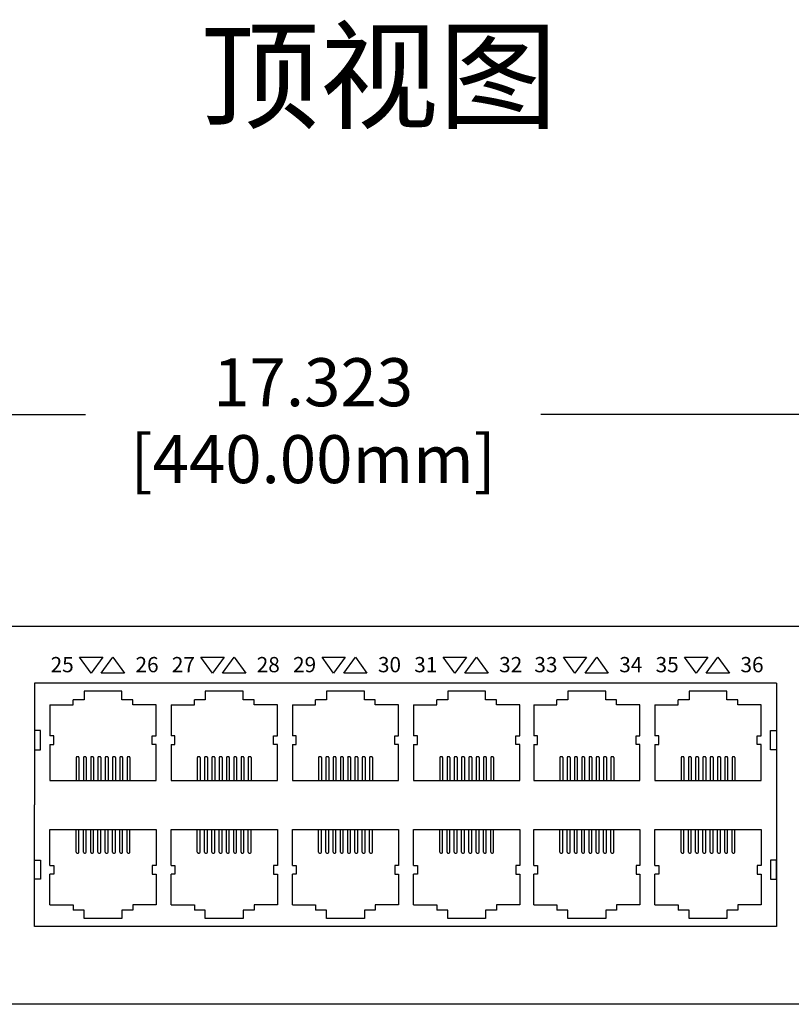
# Model space of a CAD drawing. Units: millimetres. Extents: x 40 to 99447, y 3 to 111367.
# Drawn here: x 54 to 58, y 8 to 12 of the extents above; entities that cross this region are included whole.
import ezdxf

# ---------------------------------------------------------------- set-up
doc = ezdxf.new("R2010")
doc.units = ezdxf.units.MM
doc.layers.add('0 @ 1', color=7, linetype='Continuous')
doc.layers.add('DIMENISON', color=7, linetype='Continuous')
doc.styles.add('N-TRON-B', font='txt')
doc.styles.add('样式 1', font='txt')
doc.dimstyles.new('中', dxfattribs={"dimtxt": 0.22, "dimasz": 0.12, "dimexe": 0.15, "dimexo": 0.06, "dimgap": 0.0375, "dimtad": 0, "dimdec": 3, "dimzin": 0, "dimdsep": 46, "dimtxsty": 'N-TRON-B', "dimcen": 0.1, "dimclrd": 5, "dimclre": 5, "dimclrt": 5, "dimadec": 0, "dimazin": 0, "dimtfac": 1, "dimtdec": 3, "dimtofl": 0, "dimtmove": 0, "dimatfit": 3, "dimfxl": 1, "dimtolj": 1, "dimtzin": 0, "dimlwd": -1, "dimlwe": -1, "dimarcsym": 0})

# ---------------------------------------------------------------- blocks, each defined once
blk = doc.blocks.new('*D8')
at = {"color": 5, "transparency": 16777216}
for p, q in [((47.1591, 9.7551), (47.1591, 10.8162)), ((64.4819, 9.7551), (64.4819, 10.8162)), ((47.2791, 10.6662), (54.7773, 10.6662)), ((64.3619, 10.6662), (56.8637, 10.6662))]:
    blk.add_line(p, q, dxfattribs=at)
for points in [[(47.2791, 10.6862), (47.2791, 10.6462), (47.1591, 10.6662)], [(64.3619, 10.6862), (64.3619, 10.6462), (64.4819, 10.6662)]]:
    blk.add_solid(points, dxfattribs=at)
at = {"layer": 'Defpoints', "color": 0, "transparency": 16777216}
for p in [(64.4819, 10.6662), (47.1591, 9.6951), (64.4819, 9.6951)]:
    blk.add_point(p, dxfattribs=at)
at = {"color": 5, "transparency": 16777216, "char_height": 0.22, "attachment_point": 5, "style": 'N-TRON-B'}
for s, insert in [('\\A1;17.323', (55.8205, 10.8137)), ('\\A1;[440.00mm]', (55.8205, 10.4611))]:
    blk.add_mtext(s, dxfattribs=dict(at, insert=insert))

msp = doc.modelspace()

# ---------------------------------------------------------------- linework, layer by layer
for p, q in [((47.1591, 9.6951), (64.4819, 9.6951)), ((54.7501, 9.5533), (54.8563, 9.5533)), ((54.8032, 9.4807), (54.7501, 9.5533)), ((54.8563, 9.5533), (54.8032, 9.4807)), ((54.8496, 9.4807), (54.9027, 9.5533)), ((54.9027, 9.5533), (54.9559, 9.4807)), ((55.3056, 9.5533), (55.4119, 9.5533)), ((55.3587, 9.4807), (55.3056, 9.5533)), ((55.4119, 9.5533), (55.3587, 9.4807)), ((55.4052, 9.4807), (55.4583, 9.5533)), ((55.4583, 9.5533), (55.5114, 9.4807)), ((55.8612, 9.5533), (55.9674, 9.5533)), ((55.9143, 9.4807), (55.8612, 9.5533)), ((55.9674, 9.5533), (55.9143, 9.4807)), ((55.9607, 9.4807), (56.0139, 9.5533)), ((56.0139, 9.5533), (56.067, 9.4807)), ((56.4168, 9.5533), (56.523, 9.5533)), ((56.4699, 9.4807), (56.4168, 9.5533)), ((56.523, 9.5533), (56.4699, 9.4807)), ((56.5163, 9.4807), (56.5694, 9.5533)), ((56.5694, 9.5533), (56.6226, 9.4807)), ((56.9674, 9.5533), (57.0736, 9.5533)), ((57.0205, 9.4807), (56.9674, 9.5533)), ((57.0736, 9.5533), (57.0205, 9.4807)), ((57.0669, 9.4807), (57.1201, 9.5533)), ((57.1201, 9.5533), (57.1732, 9.4807)), ((57.5229, 9.5533), (57.6292, 9.5533)), ((57.5761, 9.4807), (57.5229, 9.5533)), ((57.6292, 9.5533), (57.5761, 9.4807)), ((57.6225, 9.4807), (57.6756, 9.5533)), ((57.6756, 9.5533), (57.7287, 9.4807)), ((54.9559, 9.4807), (54.8496, 9.4807)), ((55.5114, 9.4807), (55.4052, 9.4807)), ((56.067, 9.4807), (55.9607, 9.4807)), ((56.6226, 9.4807), (56.5163, 9.4807)), ((57.1732, 9.4807), (57.0669, 9.4807)), ((57.7287, 9.4807), (57.6225, 9.4807)), ((64.4819, 7.9629), (47.1591, 7.9629))]:
    msp.add_line(p, q)
for points in [[(57.9441, 9.4339), (57.9441, 8.3194), (54.5434, 8.3194), (54.5434, 8.8767)], [(57.9441, 9.4339), (54.544, 9.4339), (54.544, 8.8767)]]:
    msp.add_lwpolyline(points)
for points in [[(54.5434, 9.2171), (54.5434, 9.1295), (54.5703, 9.1295), (54.5703, 9.2171)], [(57.9441, 9.2171), (57.9441, 9.1295), (57.9172, 9.1295), (57.9172, 9.2171)], [(54.5434, 8.5362), (54.5434, 8.6238), (54.5703, 8.6238), (54.5703, 8.5362)], [(57.9441, 8.5362), (57.9441, 8.6238), (57.9172, 8.6238), (57.9172, 8.5362)]]:
    msp.add_lwpolyline(points, close=True)
at = {"layer": 'DIMENISON', "linetype": 'Continuous'}
for p, q in [((54.7341, 9.0933), (54.7341, 8.989)), ((54.7384, 9.0977), (54.7428, 9.0977)), ((54.7471, 9.0933), (54.7471, 8.989)), ((54.7674, 9.0933), (54.7674, 8.989)), ((54.7718, 9.0977), (54.7761, 9.0977)), ((54.7805, 9.0933), (54.7805, 8.989)), ((54.8008, 9.0933), (54.8008, 8.989)), ((54.8052, 9.0977), (54.8095, 9.0977)), ((54.8139, 9.0933), (54.8139, 8.989)), ((54.8342, 9.0933), (54.8342, 8.989)), ((54.8385, 9.0977), (54.8429, 9.0977)), ((54.8472, 9.0933), (54.8472, 8.989)), ((54.8676, 9.0933), (54.8676, 8.989)), ((54.8719, 9.0977), (54.8762, 9.0977)), ((54.8806, 9.0933), (54.8806, 8.989)), ((54.9009, 9.0933), (54.9009, 8.989)), ((54.9053, 9.0977), (54.9096, 9.0977)), ((54.914, 9.0933), (54.914, 8.989)), ((54.9343, 9.0933), (54.9343, 8.989)), ((54.9386, 9.0977), (54.943, 9.0977)), ((54.9473, 9.0933), (54.9473, 8.989)), ((54.9677, 9.0933), (54.9677, 8.989)), ((54.972, 9.0977), (54.9764, 9.0977)), ((54.9807, 9.0933), (54.9807, 8.989)), ((55.2896, 9.0933), (55.2896, 8.989)), ((55.294, 9.0977), (55.2983, 9.0977)), ((55.3027, 9.0933), (55.3027, 8.989)), ((55.323, 9.0933), (55.323, 8.989)), ((55.3274, 9.0977), (55.3317, 9.0977)), ((55.3361, 9.0933), (55.3361, 8.989)), ((55.3564, 9.0933), (55.3564, 8.989)), ((55.3607, 9.0977), (55.3651, 9.0977)), ((55.3694, 9.0933), (55.3694, 8.989)), ((55.3898, 9.0933), (55.3898, 8.989)), ((55.3941, 9.0977), (55.3984, 9.0977)), ((55.4028, 9.0933), (55.4028, 8.989)), ((55.4231, 9.0933), (55.4231, 8.989)), ((55.4275, 9.0977), (55.4318, 9.0977)), ((55.4362, 9.0933), (55.4362, 8.989)), ((55.4565, 9.0933), (55.4565, 8.989)), ((55.4608, 9.0977), (55.4652, 9.0977)), ((55.4695, 9.0933), (55.4695, 8.989)), ((55.4899, 9.0933), (55.4899, 8.989)), ((55.4942, 9.0977), (55.4986, 9.0977)), ((55.5029, 9.0933), (55.5029, 8.989)), ((55.5232, 9.0933), (55.5232, 8.989)), ((55.5276, 9.0977), (55.5319, 9.0977)), ((55.5363, 9.0933), (55.5363, 8.989)), ((55.8452, 9.0933), (55.8452, 8.989)), ((55.8496, 9.0977), (55.8539, 9.0977)), ((55.8583, 9.0933), (55.8583, 8.989)), ((55.8786, 9.0933), (55.8786, 8.989)), ((55.8829, 9.0977), (55.8873, 9.0977)), ((55.8916, 9.0933), (55.8916, 8.989)), ((55.912, 9.0933), (55.912, 8.989)), ((55.9163, 9.0977), (55.9206, 9.0977)), ((55.925, 9.0933), (55.925, 8.989)), ((55.9453, 9.0933), (55.9453, 8.989)), ((55.9497, 9.0977), (55.954, 9.0977)), ((55.9584, 9.0933), (55.9584, 8.989)), ((55.9787, 9.0933), (55.9787, 8.989)), ((55.983, 9.0977), (55.9874, 9.0977)), ((55.9917, 9.0933), (55.9917, 8.989)), ((56.0121, 9.0933), (56.0121, 8.989)), ((56.0164, 9.0977), (56.0207, 9.0977)), ((56.0251, 9.0933), (56.0251, 8.989)), ((56.0454, 9.0933), (56.0454, 8.989)), ((56.0498, 9.0977), (56.0541, 9.0977)), ((56.0585, 9.0933), (56.0585, 8.989)), ((56.0788, 9.0933), (56.0788, 8.989)), ((56.0831, 9.0977), (56.0875, 9.0977)), ((56.0918, 9.0933), (56.0918, 8.989)), ((56.4008, 9.0933), (56.4008, 8.989)), ((56.4051, 9.0977), (56.4095, 9.0977)), ((56.4138, 9.0933), (56.4138, 8.989)), ((56.4341, 9.0933), (56.4341, 8.989)), ((56.4385, 9.0977), (56.4428, 9.0977)), ((56.4472, 9.0933), (56.4472, 8.989)), ((56.4675, 9.0933), (56.4675, 8.989)), ((56.4719, 9.0977), (56.4762, 9.0977)), ((56.4806, 9.0933), (56.4806, 8.989)), ((56.5009, 9.0933), (56.5009, 8.989)), ((56.5052, 9.0977), (56.5096, 9.0977)), ((56.5139, 9.0933), (56.5139, 8.989)), ((56.5343, 9.0933), (56.5343, 8.989)), ((56.5386, 9.0977), (56.5429, 9.0977)), ((56.5473, 9.0933), (56.5473, 8.989)), ((56.5676, 9.0933), (56.5676, 8.989)), ((56.572, 9.0977), (56.5763, 9.0977)), ((56.5807, 9.0933), (56.5807, 8.989)), ((56.601, 9.0933), (56.601, 8.989)), ((56.6053, 9.0977), (56.6097, 9.0977)), ((56.614, 9.0933), (56.614, 8.989)), ((56.6344, 9.0933), (56.6344, 8.989)), ((56.6387, 9.0977), (56.6431, 9.0977)), ((56.6474, 9.0933), (56.6474, 8.989)), ((56.9514, 9.0933), (56.9514, 8.989)), ((56.9557, 9.0977), (56.9601, 9.0977)), ((56.9644, 9.0933), (56.9644, 8.989)), ((56.9848, 9.0933), (56.9848, 8.989)), ((56.9891, 9.0977), (56.9935, 9.0977)), ((56.9978, 9.0933), (56.9978, 8.989)), ((57.0181, 9.0933), (57.0181, 8.989)), ((57.0225, 9.0977), (57.0268, 9.0977)), ((57.0312, 9.0933), (57.0312, 8.989)), ((57.0515, 9.0933), (57.0515, 8.989)), ((57.0559, 9.0977), (57.0602, 9.0977)), ((57.0645, 9.0933), (57.0645, 8.989)), ((57.0849, 9.0933), (57.0849, 8.989)), ((57.0892, 9.0977), (57.0936, 9.0977)), ((57.0979, 9.0933), (57.0979, 8.989)), ((57.1182, 9.0933), (57.1182, 8.989)), ((57.1226, 9.0977), (57.1269, 9.0977)), ((57.1313, 9.0933), (57.1313, 8.989)), ((57.1516, 9.0933), (57.1516, 8.989)), ((57.156, 9.0977), (57.1603, 9.0977)), ((57.1647, 9.0933), (57.1647, 8.989)), ((57.185, 9.0933), (57.185, 8.989)), ((57.1893, 9.0977), (57.1937, 9.0977)), ((57.198, 9.0933), (57.198, 8.989)), ((57.507, 9.0933), (57.507, 8.989)), ((57.5113, 9.0977), (57.5157, 9.0977)), ((57.52, 9.0933), (57.52, 8.989)), ((57.5403, 9.0933), (57.5403, 8.989)), ((57.5447, 9.0977), (57.549, 9.0977)), ((57.5534, 9.0933), (57.5534, 8.989)), ((57.5737, 9.0933), (57.5737, 8.989)), ((57.5781, 9.0977), (57.5824, 9.0977)), ((57.5867, 9.0933), (57.5867, 8.989)), ((57.6071, 9.0933), (57.6071, 8.989)), ((57.6114, 9.0977), (57.6158, 9.0977)), ((57.6201, 9.0933), (57.6201, 8.989)), ((57.6404, 9.0933), (57.6404, 8.989)), ((57.6448, 9.0977), (57.6491, 9.0977)), ((57.6535, 9.0933), (57.6535, 8.989)), ((57.6738, 9.0933), (57.6738, 8.989)), ((57.6782, 9.0977), (57.6825, 9.0977)), ((57.6869, 9.0933), (57.6869, 8.989)), ((57.7072, 9.0933), (57.7072, 8.989)), ((57.7115, 9.0977), (57.7159, 9.0977)), ((57.7202, 9.0933), (57.7202, 8.989)), ((57.7405, 9.0933), (57.7405, 8.989)), ((57.7449, 9.0977), (57.7492, 9.0977)), ((57.7536, 9.0933), (57.7536, 8.989)), ((54.7341, 8.66), (54.7341, 8.7643)), ((54.7471, 8.66), (54.7471, 8.7643)), ((54.7674, 8.66), (54.7674, 8.7643)), ((54.7805, 8.66), (54.7805, 8.7643)), ((54.8008, 8.66), (54.8008, 8.7643)), ((54.8139, 8.66), (54.8139, 8.7643)), ((54.8342, 8.66), (54.8342, 8.7643)), ((54.8472, 8.66), (54.8472, 8.7643)), ((54.8676, 8.66), (54.8676, 8.7643)), ((54.8806, 8.66), (54.8806, 8.7643)), ((54.9009, 8.66), (54.9009, 8.7643)), ((54.914, 8.66), (54.914, 8.7643)), ((54.9343, 8.66), (54.9343, 8.7643)), ((54.9473, 8.66), (54.9473, 8.7643)), ((54.9677, 8.66), (54.9677, 8.7643)), ((54.9807, 8.66), (54.9807, 8.7643)), ((55.2896, 8.66), (55.2896, 8.7643)), ((55.3027, 8.66), (55.3027, 8.7643)), ((55.323, 8.66), (55.323, 8.7643)), ((55.3361, 8.66), (55.3361, 8.7643)), ((55.3564, 8.66), (55.3564, 8.7643)), ((55.3694, 8.66), (55.3694, 8.7643)), ((55.3898, 8.66), (55.3898, 8.7643)), ((55.4028, 8.66), (55.4028, 8.7643)), ((55.4231, 8.66), (55.4231, 8.7643)), ((55.4362, 8.66), (55.4362, 8.7643)), ((55.4565, 8.66), (55.4565, 8.7643)), ((55.4695, 8.66), (55.4695, 8.7643)), ((55.4899, 8.66), (55.4899, 8.7643)), ((55.5029, 8.66), (55.5029, 8.7643)), ((55.5232, 8.66), (55.5232, 8.7643)), ((55.5363, 8.66), (55.5363, 8.7643)), ((55.8452, 8.66), (55.8452, 8.7643)), ((55.8583, 8.66), (55.8583, 8.7643)), ((55.8786, 8.66), (55.8786, 8.7643)), ((55.8916, 8.66), (55.8916, 8.7643)), ((55.912, 8.66), (55.912, 8.7643)), ((55.925, 8.66), (55.925, 8.7643)), ((55.9453, 8.66), (55.9453, 8.7643)), ((55.9584, 8.66), (55.9584, 8.7643)), ((55.9787, 8.66), (55.9787, 8.7643)), ((55.9917, 8.66), (55.9917, 8.7643)), ((56.0121, 8.66), (56.0121, 8.7643)), ((56.0251, 8.66), (56.0251, 8.7643)), ((56.0454, 8.66), (56.0454, 8.7643)), ((56.0585, 8.66), (56.0585, 8.7643)), ((56.0788, 8.66), (56.0788, 8.7643)), ((56.0918, 8.66), (56.0918, 8.7643)), ((56.4008, 8.66), (56.4008, 8.7643)), ((56.4138, 8.66), (56.4138, 8.7643)), ((56.4341, 8.66), (56.4341, 8.7643)), ((56.4472, 8.66), (56.4472, 8.7643)), ((56.4675, 8.66), (56.4675, 8.7643)), ((56.4806, 8.66), (56.4806, 8.7643)), ((56.5009, 8.66), (56.5009, 8.7643)), ((56.5139, 8.66), (56.5139, 8.7643)), ((56.5343, 8.66), (56.5343, 8.7643)), ((56.5473, 8.66), (56.5473, 8.7643)), ((56.5676, 8.66), (56.5676, 8.7643)), ((56.5807, 8.66), (56.5807, 8.7643)), ((56.601, 8.66), (56.601, 8.7643)), ((56.614, 8.66), (56.614, 8.7643)), ((56.6344, 8.66), (56.6344, 8.7643)), ((56.6474, 8.66), (56.6474, 8.7643)), ((56.9514, 8.66), (56.9514, 8.7643)), ((56.9644, 8.66), (56.9644, 8.7643)), ((56.9848, 8.66), (56.9848, 8.7643)), ((56.9978, 8.66), (56.9978, 8.7643)), ((57.0181, 8.66), (57.0181, 8.7643)), ((57.0312, 8.66), (57.0312, 8.7643)), ((57.0515, 8.66), (57.0515, 8.7643)), ((57.0645, 8.66), (57.0645, 8.7643)), ((57.0849, 8.66), (57.0849, 8.7643)), ((57.0979, 8.66), (57.0979, 8.7643)), ((57.1182, 8.66), (57.1182, 8.7643)), ((57.1313, 8.66), (57.1313, 8.7643)), ((57.1516, 8.66), (57.1516, 8.7643)), ((57.1647, 8.66), (57.1647, 8.7643)), ((57.185, 8.66), (57.185, 8.7643)), ((57.198, 8.66), (57.198, 8.7643)), ((57.507, 8.66), (57.507, 8.7643)), ((57.52, 8.66), (57.52, 8.7643)), ((57.5403, 8.66), (57.5403, 8.7643)), ((57.5534, 8.66), (57.5534, 8.7643)), ((57.5737, 8.66), (57.5737, 8.7643)), ((57.5867, 8.66), (57.5867, 8.7643)), ((57.6071, 8.66), (57.6071, 8.7643)), ((57.6201, 8.66), (57.6201, 8.7643)), ((57.6404, 8.66), (57.6404, 8.7643)), ((57.6535, 8.66), (57.6535, 8.7643)), ((57.6738, 8.66), (57.6738, 8.7643)), ((57.6869, 8.66), (57.6869, 8.7643)), ((57.7072, 8.66), (57.7072, 8.7643)), ((57.7202, 8.66), (57.7202, 8.7643)), ((57.7405, 8.66), (57.7405, 8.7643)), ((57.7536, 8.66), (57.7536, 8.7643)), ((54.7384, 8.6556), (54.7428, 8.6556)), ((54.7718, 8.6556), (54.7761, 8.6556)), ((54.8052, 8.6556), (54.8095, 8.6556)), ((54.8385, 8.6556), (54.8429, 8.6556)), ((54.8719, 8.6556), (54.8762, 8.6556)), ((54.9053, 8.6556), (54.9096, 8.6556)), ((54.9386, 8.6556), (54.943, 8.6556)), ((54.972, 8.6556), (54.9764, 8.6556)), ((55.294, 8.6556), (55.2983, 8.6556)), ((55.3274, 8.6556), (55.3317, 8.6556)), ((55.3607, 8.6556), (55.3651, 8.6556)), ((55.3941, 8.6556), (55.3984, 8.6556)), ((55.4275, 8.6556), (55.4318, 8.6556)), ((55.4608, 8.6556), (55.4652, 8.6556)), ((55.4942, 8.6556), (55.4986, 8.6556)), ((55.5276, 8.6556), (55.5319, 8.6556)), ((55.8496, 8.6556), (55.8539, 8.6556)), ((55.8829, 8.6556), (55.8873, 8.6556)), ((55.9163, 8.6556), (55.9206, 8.6556)), ((55.9497, 8.6556), (55.954, 8.6556)), ((55.983, 8.6556), (55.9874, 8.6556)), ((56.0164, 8.6556), (56.0207, 8.6556)), ((56.0498, 8.6556), (56.0541, 8.6556)), ((56.0831, 8.6556), (56.0875, 8.6556)), ((56.4051, 8.6556), (56.4095, 8.6556)), ((56.4385, 8.6556), (56.4428, 8.6556)), ((56.4719, 8.6556), (56.4762, 8.6556)), ((56.5052, 8.6556), (56.5096, 8.6556)), ((56.5386, 8.6556), (56.5429, 8.6556)), ((56.572, 8.6556), (56.5763, 8.6556)), ((56.6053, 8.6556), (56.6097, 8.6556)), ((56.6387, 8.6556), (56.6431, 8.6556)), ((56.9557, 8.6556), (56.9601, 8.6556)), ((56.9891, 8.6556), (56.9935, 8.6556)), ((57.0225, 8.6556), (57.0268, 8.6556)), ((57.0559, 8.6556), (57.0602, 8.6556)), ((57.0892, 8.6556), (57.0936, 8.6556)), ((57.1226, 8.6556), (57.1269, 8.6556)), ((57.156, 8.6556), (57.1603, 8.6556)), ((57.1893, 8.6556), (57.1937, 8.6556)), ((57.5113, 8.6556), (57.5157, 8.6556)), ((57.5447, 8.6556), (57.549, 8.6556)), ((57.5781, 8.6556), (57.5824, 8.6556)), ((57.6114, 8.6556), (57.6158, 8.6556)), ((57.6448, 8.6556), (57.6491, 8.6556)), ((57.6782, 8.6556), (57.6825, 8.6556)), ((57.7115, 8.6556), (57.7159, 8.6556)), ((57.7449, 8.6556), (57.7492, 8.6556))]:
    msp.add_line(p, q, dxfattribs=at)
for points in [[(54.9943, 9.3585), (54.9443, 9.3585), (54.9443, 9.3976), (54.7705, 9.3976), (54.7705, 9.3585), (54.7205, 9.3585)], [(55.5499, 9.3585), (55.4999, 9.3585), (55.4999, 9.3976), (55.326, 9.3976), (55.326, 9.3585), (55.276, 9.3585)], [(56.1054, 9.3585), (56.0555, 9.3585), (56.0555, 9.3976), (55.8816, 9.3976), (55.8816, 9.3585), (55.8316, 9.3585)], [(56.661, 9.3585), (56.611, 9.3585), (56.611, 9.3976), (56.4372, 9.3976), (56.4372, 9.3585), (56.3872, 9.3585)], [(57.2116, 9.3585), (57.1616, 9.3585), (57.1616, 9.3976), (56.9878, 9.3976), (56.9878, 9.3585), (56.9378, 9.3585)], [(57.7672, 9.3585), (57.7172, 9.3585), (57.7172, 9.3976), (57.5433, 9.3976), (57.5433, 9.3585), (57.4934, 9.3585)], [(54.614, 9.3346), (54.7205, 9.3346), (54.7205, 9.3585)], [(55.1008, 9.3346), (54.9943, 9.3346), (54.9943, 9.3585)], [(55.1696, 9.3346), (55.276, 9.3346), (55.276, 9.3585)], [(55.6564, 9.3346), (55.5499, 9.3346), (55.5499, 9.3585)], [(55.7251, 9.3346), (55.8316, 9.3346), (55.8316, 9.3585)], [(56.2119, 9.3346), (56.1054, 9.3346), (56.1054, 9.3585)], [(56.2807, 9.3346), (56.3872, 9.3346), (56.3872, 9.3585)], [(56.7675, 9.3346), (56.661, 9.3346), (56.661, 9.3585)], [(56.8313, 9.3346), (56.9378, 9.3346), (56.9378, 9.3585)], [(57.3181, 9.3346), (57.2116, 9.3346), (57.2116, 9.3585)], [(57.3869, 9.3346), (57.4934, 9.3346), (57.4934, 9.3585)], [(57.8737, 9.3346), (57.7672, 9.3346), (57.7672, 9.3585)], [(54.614, 9.3346), (54.614, 9.1933)], [(55.1008, 9.1933), (55.1008, 9.3346)], [(55.1696, 9.3346), (55.1696, 9.1933)], [(55.6564, 9.1933), (55.6564, 9.3346)], [(55.7251, 9.3346), (55.7251, 9.1933)], [(56.2119, 9.1933), (56.2119, 9.3346)], [(56.2807, 9.3346), (56.2807, 9.1933)], [(56.7675, 9.1933), (56.7675, 9.3346)], [(56.8313, 9.3346), (56.8313, 9.1933)], [(57.3181, 9.1933), (57.3181, 9.3346)], [(57.3869, 9.3346), (57.3869, 9.1933)], [(57.8737, 9.1933), (57.8737, 9.3346)], [(54.614, 9.1542), (54.6315, 9.1542), (54.6315, 9.1933), (54.614, 9.1933)], [(55.1008, 9.1542), (55.0833, 9.1542), (55.0833, 9.1933), (55.1008, 9.1933)], [(55.1696, 9.1542), (55.187, 9.1542), (55.187, 9.1933), (55.1696, 9.1933)], [(55.6564, 9.1542), (55.6389, 9.1542), (55.6389, 9.1933), (55.6564, 9.1933)], [(55.7251, 9.1542), (55.7426, 9.1542), (55.7426, 9.1933), (55.7251, 9.1933)], [(56.2119, 9.1542), (56.1944, 9.1542), (56.1944, 9.1933), (56.2119, 9.1933)], [(56.2807, 9.1542), (56.2982, 9.1542), (56.2982, 9.1933), (56.2807, 9.1933)], [(56.7675, 9.1542), (56.75, 9.1542), (56.75, 9.1933), (56.7675, 9.1933)], [(56.8313, 9.1542), (56.8488, 9.1542), (56.8488, 9.1933), (56.8313, 9.1933)], [(57.3181, 9.1542), (57.3006, 9.1542), (57.3006, 9.1933), (57.3181, 9.1933)], [(57.3869, 9.1542), (57.4044, 9.1542), (57.4044, 9.1933), (57.3869, 9.1933)], [(57.8737, 9.1542), (57.8562, 9.1542), (57.8562, 9.1933), (57.8737, 9.1933)], [(54.614, 9.1542), (54.614, 8.989), (55.1008, 8.989), (55.1008, 9.1542)], [(55.1696, 9.1542), (55.1696, 8.989), (55.6564, 8.989), (55.6564, 9.1542)], [(55.7251, 9.1542), (55.7251, 8.989), (56.2119, 8.989), (56.2119, 9.1542)], [(56.2807, 9.1542), (56.2807, 8.989), (56.7675, 8.989), (56.7675, 9.1542)], [(56.8313, 9.1542), (56.8313, 8.989), (57.3181, 8.989), (57.3181, 9.1542)], [(57.3869, 9.1542), (57.3869, 8.989), (57.8737, 8.989), (57.8737, 9.1542)], [(54.614, 8.5991), (54.614, 8.7643), (55.1008, 8.7643), (55.1008, 8.5991)], [(55.1696, 8.5991), (55.1696, 8.7643), (55.6564, 8.7643), (55.6564, 8.5991)], [(55.7251, 8.5991), (55.7251, 8.7643), (56.2119, 8.7643), (56.2119, 8.5991)], [(56.2807, 8.5991), (56.2807, 8.7643), (56.7675, 8.7643), (56.7675, 8.5991)], [(56.8313, 8.5991), (56.8313, 8.7643), (57.3181, 8.7643), (57.3181, 8.5991)], [(57.3869, 8.5991), (57.3869, 8.7643), (57.8737, 8.7643), (57.8737, 8.5991)], [(54.614, 8.5991), (54.6315, 8.5991), (54.6315, 8.56), (54.614, 8.56)], [(55.1008, 8.5991), (55.0833, 8.5991), (55.0833, 8.56), (55.1008, 8.56)], [(55.1696, 8.5991), (55.187, 8.5991), (55.187, 8.56), (55.1696, 8.56)], [(55.6564, 8.5991), (55.6389, 8.5991), (55.6389, 8.56), (55.6564, 8.56)], [(55.7251, 8.5991), (55.7426, 8.5991), (55.7426, 8.56), (55.7251, 8.56)], [(56.2119, 8.5991), (56.1944, 8.5991), (56.1944, 8.56), (56.2119, 8.56)], [(56.2807, 8.5991), (56.2982, 8.5991), (56.2982, 8.56), (56.2807, 8.56)], [(56.7675, 8.5991), (56.75, 8.5991), (56.75, 8.56), (56.7675, 8.56)], [(56.8313, 8.5991), (56.8488, 8.5991), (56.8488, 8.56), (56.8313, 8.56)], [(57.3181, 8.5991), (57.3006, 8.5991), (57.3006, 8.56), (57.3181, 8.56)], [(57.3869, 8.5991), (57.4044, 8.5991), (57.4044, 8.56), (57.3869, 8.56)], [(57.8737, 8.5991), (57.8562, 8.5991), (57.8562, 8.56), (57.8737, 8.56)], [(54.614, 8.4188), (54.614, 8.56)], [(55.1008, 8.56), (55.1008, 8.4188)], [(55.1696, 8.4188), (55.1696, 8.56)], [(55.6564, 8.56), (55.6564, 8.4188)], [(55.7251, 8.4188), (55.7251, 8.56)], [(56.2119, 8.56), (56.2119, 8.4188)], [(56.2807, 8.4188), (56.2807, 8.56)], [(56.7675, 8.56), (56.7675, 8.4188)], [(56.8313, 8.4188), (56.8313, 8.56)], [(57.3181, 8.56), (57.3181, 8.4188)], [(57.3869, 8.4188), (57.3869, 8.56)], [(57.8737, 8.56), (57.8737, 8.4188)], [(54.614, 8.4188), (54.7205, 8.4188), (54.7205, 8.3948)], [(54.9943, 8.3948), (54.9443, 8.3948), (54.9443, 8.3557), (54.7705, 8.3557), (54.7705, 8.3948), (54.7205, 8.3948)], [(55.1008, 8.4188), (54.9943, 8.4188), (54.9943, 8.3948)], [(55.1696, 8.4188), (55.276, 8.4188), (55.276, 8.3948)], [(55.5499, 8.3948), (55.4999, 8.3948), (55.4999, 8.3557), (55.326, 8.3557), (55.326, 8.3948), (55.276, 8.3948)], [(55.6564, 8.4188), (55.5499, 8.4188), (55.5499, 8.3948)], [(55.7251, 8.4188), (55.8316, 8.4188), (55.8316, 8.3948)], [(56.1054, 8.3948), (56.0555, 8.3948), (56.0555, 8.3557), (55.8816, 8.3557), (55.8816, 8.3948), (55.8316, 8.3948)], [(56.2119, 8.4188), (56.1054, 8.4188), (56.1054, 8.3948)], [(56.2807, 8.4188), (56.3872, 8.4188), (56.3872, 8.3948)], [(56.661, 8.3948), (56.611, 8.3948), (56.611, 8.3557), (56.4372, 8.3557), (56.4372, 8.3948), (56.3872, 8.3948)], [(56.7675, 8.4188), (56.661, 8.4188), (56.661, 8.3948)], [(56.8313, 8.4188), (56.9378, 8.4188), (56.9378, 8.3948)], [(57.2116, 8.3948), (57.1616, 8.3948), (57.1616, 8.3557), (56.9878, 8.3557), (56.9878, 8.3948), (56.9378, 8.3948)], [(57.3181, 8.4188), (57.2116, 8.4188), (57.2116, 8.3948)], [(57.3869, 8.4188), (57.4934, 8.4188), (57.4934, 8.3948)], [(57.7672, 8.3948), (57.7172, 8.3948), (57.7172, 8.3557), (57.5433, 8.3557), (57.5433, 8.3948), (57.4934, 8.3948)], [(57.8737, 8.4188), (57.7672, 8.4188), (57.7672, 8.3948)]]:
    msp.add_lwpolyline(points, dxfattribs=at)
for centre, start, end in [((54.7384, 9.0933), 90, 180), ((54.7428, 9.0933), 0, 90), ((54.7718, 9.0933), 90, 180), ((54.7761, 9.0933), 0, 90), ((54.8052, 9.0933), 90, 180), ((54.8095, 9.0933), 0, 90), ((54.8385, 9.0933), 90, 180), ((54.8429, 9.0933), 0, 90), ((54.8719, 9.0933), 90, 180), ((54.8762, 9.0933), 0, 90), ((54.9053, 9.0933), 90, 180), ((54.9096, 9.0933), 0, 90), ((54.9386, 9.0933), 90, 180), ((54.943, 9.0933), 0, 90), ((54.972, 9.0933), 90, 180), ((54.9764, 9.0933), 0, 90), ((55.294, 9.0933), 90, 180), ((55.2983, 9.0933), 0, 90), ((55.3274, 9.0933), 90, 180), ((55.3317, 9.0933), 0, 90), ((55.3607, 9.0933), 90, 180), ((55.3651, 9.0933), 0, 90), ((55.3941, 9.0933), 90, 180), ((55.3984, 9.0933), 0, 90), ((55.4275, 9.0933), 90, 180), ((55.4318, 9.0933), 0, 90), ((55.4608, 9.0933), 90, 180), ((55.4652, 9.0933), 0, 90), ((55.4942, 9.0933), 90, 180), ((55.4986, 9.0933), 0, 90), ((55.5276, 9.0933), 90, 180), ((55.5319, 9.0933), 0, 90), ((55.8496, 9.0933), 90, 180), ((55.8539, 9.0933), 0, 90), ((55.8829, 9.0933), 90, 180), ((55.8873, 9.0933), 0, 90), ((55.9163, 9.0933), 90, 180), ((55.9206, 9.0933), 0, 90), ((55.9497, 9.0933), 90, 180), ((55.954, 9.0933), 0, 90), ((55.983, 9.0933), 90, 180), ((55.9874, 9.0933), 0, 90), ((56.0164, 9.0933), 90, 180), ((56.0207, 9.0933), 0, 90), ((56.0498, 9.0933), 90, 180), ((56.0541, 9.0933), 0, 90), ((56.0831, 9.0933), 90, 180), ((56.0875, 9.0933), 0, 90), ((56.4051, 9.0933), 90, 180), ((56.4095, 9.0933), 0, 90), ((56.4385, 9.0933), 90, 180), ((56.4428, 9.0933), 0, 90), ((56.4719, 9.0933), 90, 180), ((56.4762, 9.0933), 0, 90), ((56.5052, 9.0933), 90, 180), ((56.5096, 9.0933), 0, 90), ((56.5386, 9.0933), 90, 180), ((56.5429, 9.0933), 0, 90), ((56.572, 9.0933), 90, 180), ((56.5763, 9.0933), 0, 90), ((56.6053, 9.0933), 90, 180), ((56.6097, 9.0933), 0, 90), ((56.6387, 9.0933), 90, 180), ((56.6431, 9.0933), 0, 90), ((56.9557, 9.0933), 90, 180), ((56.9601, 9.0933), 0, 90), ((56.9891, 9.0933), 90, 180), ((56.9935, 9.0933), 0, 90), ((57.0225, 9.0933), 90, 180), ((57.0268, 9.0933), 0, 90), ((57.0559, 9.0933), 90, 180), ((57.0602, 9.0933), 0, 90), ((57.0892, 9.0933), 90, 180), ((57.0936, 9.0933), 0, 90), ((57.1226, 9.0933), 90, 180), ((57.1269, 9.0933), 0, 90), ((57.156, 9.0933), 90, 180), ((57.1603, 9.0933), 0, 90), ((57.1893, 9.0933), 90, 180), ((57.1937, 9.0933), 0, 90), ((57.5113, 9.0933), 90, 180), ((57.5157, 9.0933), 0, 90), ((57.5447, 9.0933), 90, 180), ((57.549, 9.0933), 0, 90), ((57.5781, 9.0933), 90, 180), ((57.5824, 9.0933), 0, 90), ((57.6114, 9.0933), 90, 180), ((57.6158, 9.0933), 0, 90), ((57.6448, 9.0933), 90, 180), ((57.6491, 9.0933), 0, 90), ((57.6782, 9.0933), 90, 180), ((57.6825, 9.0933), 0, 90), ((57.7115, 9.0933), 90, 180), ((57.7159, 9.0933), 0, 90), ((57.7449, 9.0933), 90, 180), ((57.7492, 9.0933), 0, 90), ((54.7384, 8.66), 180, 270), ((54.7428, 8.66), 270, 0), ((54.7718, 8.66), 180, 270), ((54.7761, 8.66), 270, 0), ((54.8052, 8.66), 180, 270), ((54.8095, 8.66), 270, 0), ((54.8385, 8.66), 180, 270), ((54.8429, 8.66), 270, 0), ((54.8719, 8.66), 180, 270), ((54.8762, 8.66), 270, 0), ((54.9053, 8.66), 180, 270), ((54.9096, 8.66), 270, 0), ((54.9386, 8.66), 180, 270), ((54.943, 8.66), 270, 0), ((54.972, 8.66), 180, 270), ((54.9764, 8.66), 270, 0), ((55.294, 8.66), 180, 270), ((55.2983, 8.66), 270, 0), ((55.3274, 8.66), 180, 270), ((55.3317, 8.66), 270, 0), ((55.3607, 8.66), 180, 270), ((55.3651, 8.66), 270, 0), ((55.3941, 8.66), 180, 270), ((55.3984, 8.66), 270, 0), ((55.4275, 8.66), 180, 270), ((55.4318, 8.66), 270, 0), ((55.4608, 8.66), 180, 270), ((55.4652, 8.66), 270, 0), ((55.4942, 8.66), 180, 270), ((55.4986, 8.66), 270, 0), ((55.5276, 8.66), 180, 270), ((55.5319, 8.66), 270, 0), ((55.8496, 8.66), 180, 270), ((55.8539, 8.66), 270, 0), ((55.8829, 8.66), 180, 270), ((55.8873, 8.66), 270, 0), ((55.9163, 8.66), 180, 270), ((55.9206, 8.66), 270, 0), ((55.9497, 8.66), 180, 270), ((55.954, 8.66), 270, 0), ((55.983, 8.66), 180, 270), ((55.9874, 8.66), 270, 0), ((56.0164, 8.66), 180, 270), ((56.0207, 8.66), 270, 0), ((56.0498, 8.66), 180, 270), ((56.0541, 8.66), 270, 0), ((56.0831, 8.66), 180, 270), ((56.0875, 8.66), 270, 0), ((56.4051, 8.66), 180, 270), ((56.4095, 8.66), 270, 0), ((56.4385, 8.66), 180, 270), ((56.4428, 8.66), 270, 0), ((56.4719, 8.66), 180, 270), ((56.4762, 8.66), 270, 0), ((56.5052, 8.66), 180, 270), ((56.5096, 8.66), 270, 0), ((56.5386, 8.66), 180, 270), ((56.5429, 8.66), 270, 0), ((56.572, 8.66), 180, 270), ((56.5763, 8.66), 270, 0), ((56.6053, 8.66), 180, 270), ((56.6097, 8.66), 270, 0), ((56.6387, 8.66), 180, 270), ((56.6431, 8.66), 270, 0), ((56.9557, 8.66), 180, 270), ((56.9601, 8.66), 270, 0), ((56.9891, 8.66), 180, 270), ((56.9935, 8.66), 270, 0), ((57.0225, 8.66), 180, 270), ((57.0268, 8.66), 270, 0), ((57.0559, 8.66), 180, 270), ((57.0602, 8.66), 270, 0), ((57.0892, 8.66), 180, 270), ((57.0936, 8.66), 270, 0), ((57.1226, 8.66), 180, 270), ((57.1269, 8.66), 270, 0), ((57.156, 8.66), 180, 270), ((57.1603, 8.66), 270, 0), ((57.1893, 8.66), 180, 270), ((57.1937, 8.66), 270, 0), ((57.5113, 8.66), 180, 270), ((57.5157, 8.66), 270, 0), ((57.5447, 8.66), 180, 270), ((57.549, 8.66), 270, 0), ((57.5781, 8.66), 180, 270), ((57.5824, 8.66), 270, 0), ((57.6114, 8.66), 180, 270), ((57.6158, 8.66), 270, 0), ((57.6448, 8.66), 180, 270), ((57.6491, 8.66), 270, 0), ((57.6782, 8.66), 180, 270), ((57.6825, 8.66), 270, 0), ((57.7115, 8.66), 180, 270), ((57.7159, 8.66), 270, 0), ((57.7449, 8.66), 180, 270), ((57.7492, 8.66), 270, 0)]:
    msp.add_arc(centre, 0.00435, start, end, dxfattribs=at)

# ---------------------------------------------------------------- texts
at = {"insert": (55.3037, 12.4177), "char_height": 0.4, "attachment_point": 1, "style": '样式 1'}
msp.add_mtext_dynamic_manual_height_columns('顶视图', width=5.87407, gutter_width=0.6, heights=[0.3439], dxfattribs=at)
at = {"layer": '0 @ 1', "char_height": 0.07, "attachment_point": 1, "style": '样式 1'}
for s, insert in [('25', (54.617, 9.5545)), ('26', (55.0061, 9.5545)), ('27', (55.1726, 9.5545)), ('28', (55.5617, 9.5545)), ('29', (55.7282, 9.5545)), ('30', (56.1173, 9.5545)), ('31', (56.2837, 9.5545)), ('32', (56.6728, 9.5545)), ('33', (56.8343, 9.5545)), ('34', (57.2234, 9.5545)), ('35', (57.3899, 9.5545)), ('36', (57.779, 9.5545))]:
    msp.add_mtext_dynamic_manual_height_columns(s, width=10.66337, gutter_width=12.5, heights=[0], dxfattribs=dict(at, insert=insert))

# ---------------------------------------------------------------- dimensions: what is measured, and where the dimension line sits
dim = msp.add_linear_dim(base=(64.4819, 10.6662), p1=(47.1591, 9.6951), p2=(64.4819, 9.6951), dimstyle='中', override={"dimpost": '\\X'})
dim.commit()
dim.dimension.update_dxf_attribs({"geometry": '*D8', "text_midpoint": (55.8205, 10.6662)})

doc.saveas('drawing.dxf')
